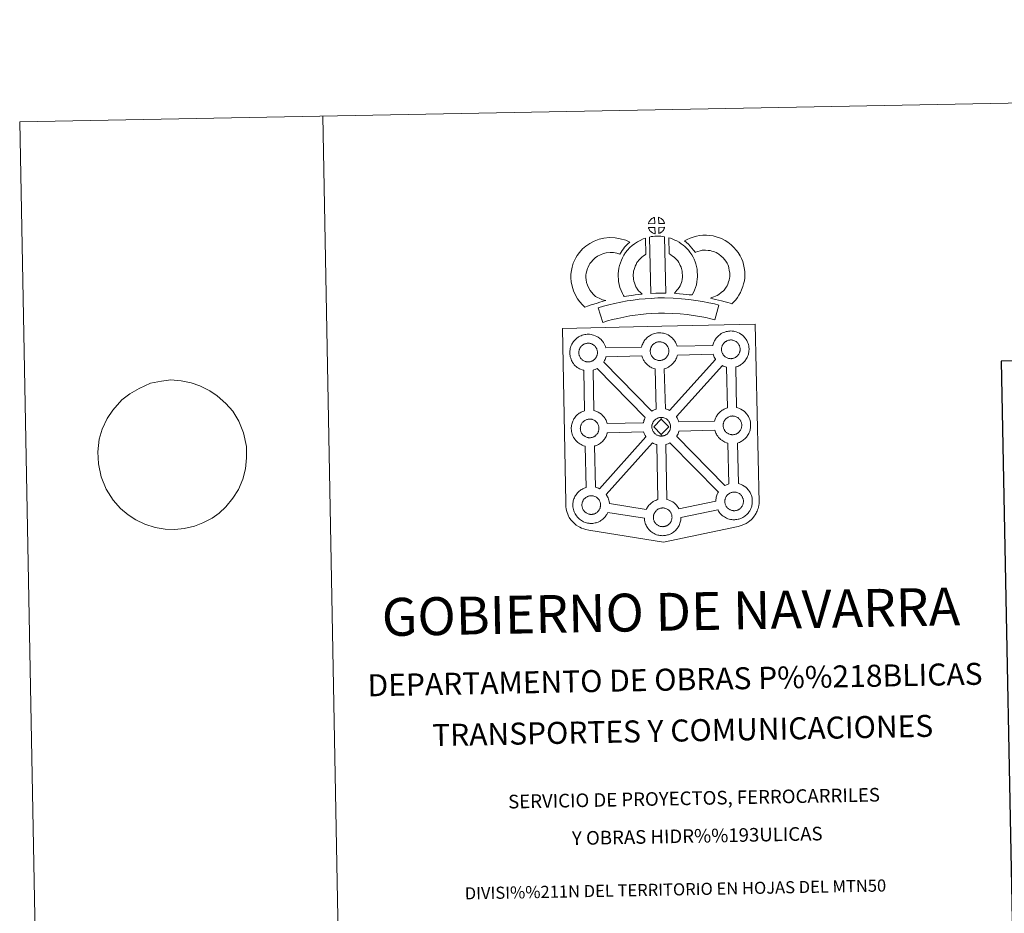
# Model space of a CAD drawing. Units: metres. Extents: x 625985 to 630495, y 4784729 to 4787782.
# Drawn here: x 625985 to 626797, y 4787046 to 4787782 of the extents above; entities that cross this region are included whole.
import ezdxf
from ezdxf.enums import TextEntityAlignment as Align

# ---------------------------------------------------------------- set-up
doc = ezdxf.new("R2010")
doc.units = ezdxf.units.M
doc.header["$MEASUREMENT"] = 0
doc.layers.add('Nivel 63', color=7, linetype='Continuous', lineweight=0)
doc.styles.add('Style-arial', font='arial.shx', dxfattribs={"bigfont": 'arialbig.shx'})

msp = doc.modelspace()

# ---------------------------------------------------------------- linework, layer by layer
at = {"layer": 'Nivel 63', "color": 7, "linetype": 'Continuous', "lineweight": 0}
msp.add_line((626234.92, 4787702.87), (626291.1, 4784733.36), dxfattribs=at)
at = {"layer": 'Nivel 63', "color": 250, "linetype": 'Continuous', "lineweight": 0}
msp.add_line((626075.87, 4787473.98), (626069.24, 4787468.92), dxfattribs=at)
at = {"layer": 'Nivel 63', "color": 7, "linetype": 'Continuous', "lineweight": 13, "flags": 128}
for points in [[(626508.77, 4787614.32), (626503.5, 4787614.14), (626503.67, 4787614.62), (626503.8, 4787615.02), (626503.96, 4787615.44), (626504.15, 4787615.83), (626504.37, 4787616.21), (626504.61, 4787616.58), (626504.85, 4787616.92), (626505.15, 4787617.29), (626505.42, 4787617.59), (626505.71, 4787617.87), (626506.01, 4787618.1), (626506.36, 4787618.35), (626506.72, 4787618.58), (626507.17, 4787618.84), (626507.57, 4787619.02), (626508.07, 4787619.21), (626508.55, 4787619.35), (626508.62, 4787619.37)], [(626516.85, 4787614.36), (626512.07, 4787614.39), (626511.92, 4787619.44), (626512.93, 4787619.02), (626513.5, 4787618.74), (626514.08, 4787618.41), (626514.6, 4787618.01), (626515.01, 4787617.66), (626515.33, 4787617.26), (626515.62, 4787616.92), (626515.96, 4787616.45), (626516.18, 4787616.09), (626516.33, 4787615.78), (626516.49, 4787615.43), (626516.69, 4787614.93), (626516.81, 4787614.5)], [(626508.94, 4787605.9), (626508.7, 4787605.92), (626508.33, 4787606.02), (626507.88, 4787606.15), (626507.34, 4787606.37), (626506.92, 4787606.58), (626506.51, 4787606.82), (626506.08, 4787607.11), (626505.74, 4787607.38), (626505.39, 4787607.69), (626504.98, 4787608.12), (626504.6, 4787608.61), (626504.38, 4787608.92), (626504.2, 4787609.25), (626503.97, 4787609.69), (626503.77, 4787610.14), (626503.63, 4787610.52), (626503.54, 4787610.99), (626508.79, 4787611.06)], [(626512.14, 4787605.99), (626512.04, 4787611.14), (626516.83, 4787611.34), (626516.8, 4787611.24), (626516.71, 4787610.77), (626516.6, 4787610.45), (626516.43, 4787610.02), (626516.26, 4787609.63), (626516.06, 4787609.23), (626515.82, 4787608.89), (626515.6, 4787608.56), (626515.33, 4787608.21), (626515, 4787607.85), (626514.69, 4787607.54), (626514.39, 4787607.28), (626514.1, 4787607.04), (626513.81, 4787606.84), (626513.5, 4787606.67), (626513.16, 4787606.5), (626512.77, 4787606.3)], [(626459.79, 4787554.25), (626461.38, 4787553.36), (626462.78, 4787552.73), (626464.1, 4787552.09), (626465.75, 4787551.44), (626468.26, 4787550.84), (626467.06, 4787550.47), (626465.47, 4787550.05), (626463.31, 4787549.32), (626461.31, 4787548.75), (626458.54, 4787547.88), (626456.33, 4787547.23), (626453.94, 4787546.38), (626451.11, 4787545.39), (626449.16, 4787547.31), (626447.01, 4787549.74), (626445.02, 4787552.3), (626443.36, 4787555.33), (626441.69, 4787558.87), (626440.47, 4787562.69), (626439.82, 4787566.33), (626439.56, 4787569.39), (626439.62, 4787572.52), (626440.02, 4787575.46), (626440.57, 4787578.2), (626441.5, 4787581.5), (626442.47, 4787583.71), (626443.7, 4787586.11), (626444.76, 4787587.96), (626446.59, 4787590.48), (626449.23, 4787593.31), (626451.93, 4787595.73), (626455.08, 4787597.91), (626458.69, 4787599.86), (626462.92, 4787601.48), (626466.6, 4787602.35), (626471.52, 4787602.78), (626475.96, 4787602.63), (626480.27, 4787601.8), (626484.79, 4787600.47), (626488.03, 4787598.91), (626486.45, 4787597.49), (626484.94, 4787595.91), (626483.88, 4787594.74), (626482.85, 4787593.36), (626481.82, 4787592.09), (626480.9, 4787590.65), (626479.96, 4787588.97), (626477.33, 4787589.74), (626474.56, 4787590.27), (626471.86, 4787590.36), (626468.56, 4787590.08), (626466.58, 4787589.61), (626463.89, 4787588.58), (626461.56, 4787587.31), (626459.62, 4787585.98), (626457.93, 4787584.46), (626456.16, 4787582.57), (626455.18, 4787581.2), (626454.6, 4787580.2), (626453.68, 4787578.4), (626453.2, 4787577.3), (626452.62, 4787575.28), (626452.25, 4787573.42), (626452, 4787571.58), (626451.97, 4787569.8), (626452.13, 4787567.95), (626452.53, 4787565.68), (626453.25, 4787563.43), (626454.42, 4787560.96), (626455.42, 4787559.13), (626456.57, 4787557.65), (626458.16, 4787555.85)], [(626494.18, 4787560.33), (626495.42, 4787558.92), (626496.61, 4787557.63), (626498.24, 4787556.08), (626495.59, 4787555.8), (626492.57, 4787555.41), (626489.84, 4787555.06), (626487.38, 4787554.63), (626485.34, 4787554.36), (626483.44, 4787554.12), (626482.91, 4787555.05), (626482.08, 4787556.68), (626480.98, 4787558.99), (626480.04, 4787561.6), (626479.39, 4787564.04), (626478.93, 4787566.4), (626478.69, 4787568.43), (626478.57, 4787570.54), (626478.62, 4787573.04), (626478.81, 4787575.09), (626479.14, 4787577.43), (626479.74, 4787579.68), (626480.4, 4787581.99), (626481.22, 4787584.1), (626482.08, 4787585.93), (626483.22, 4787588.3), (626484.66, 4787590.44), (626486.3, 4787592.45), (626488.28, 4787594.46), (626490.11, 4787596.17), (626492.06, 4787597.59), (626494.38, 4787599.25), (626496.81, 4787600.42), (626499.23, 4787601.62), (626501.04, 4787602.12), (626501.49, 4787588.91), (626500.72, 4787588.54), (626499.32, 4787587.53), (626497.99, 4787586.57), (626496.91, 4787585.57), (626495.56, 4787584.18), (626494.64, 4787583.06), (626493.99, 4787582.1), (626493.27, 4787580.62), (626492.62, 4787579.22), (626492.15, 4787578.01), (626491.69, 4787576.38), (626491.31, 4787574.96), (626491.12, 4787573.65), (626491, 4787572.37), (626490.98, 4787570.78), (626491.05, 4787569.49), (626491.19, 4787568.33), (626491.49, 4787566.82), (626491.88, 4787565.28), (626492.43, 4787563.79), (626493.21, 4787562.14), (626493.82, 4787560.93)], [(626504.35, 4787603.14), (626505.68, 4787603.46), (626507.05, 4787603.7), (626508.86, 4787603.88), (626510.28, 4787603.95), (626511.91, 4787603.95), (626513.67, 4787603.85), (626515.42, 4787603.67), (626516.8, 4787603.38), (626517.76, 4787556.81), (626513.4, 4787556.84), (626509.63, 4787556.8), (626505.39, 4787556.61)], [(626539.66, 4787555.54), (626537.12, 4787555.62), (626534.77, 4787555.88), (626532.05, 4787556.07), (626529.24, 4787556.34), (626526.32, 4787556.51), (626524.72, 4787556.78), (626525.2, 4787557.28), (626526.02, 4787558.13), (626526.98, 4787559.3), (626527.84, 4787560.31), (626528.73, 4787561.51), (626529.54, 4787562.88), (626530.1, 4787564.18), (626530.72, 4787565.69), (626530.98, 4787566.58), (626531.24, 4787568.11), (626531.49, 4787569.99), (626531.59, 4787570.87), (626531.56, 4787571.62), (626531.45, 4787573.28), (626531.28, 4787575.04), (626531.12, 4787575.99), (626530.77, 4787577.25), (626530.4, 4787578.34), (626529.81, 4787579.73), (626529.18, 4787581.04), (626528.62, 4787582.09), (626527.64, 4787583.47), (626527.1, 4787584.22), (626526.18, 4787585.12), (626525.12, 4787586.21), (626524.63, 4787586.63), (626523.36, 4787587.48), (626521.99, 4787588.47), (626521.18, 4787588.94), (626520.47, 4787589.28), (626520.22, 4787602.58), (626521.6, 4787602.24), (626523.49, 4787601.53), (626525.34, 4787600.7), (626526.97, 4787599.92), (626528.76, 4787598.88), (626530.45, 4787597.66), (626532.1, 4787596.56), (626533.61, 4787595.28), (626534.99, 4787593.85), (626536.51, 4787592.34), (626537.71, 4787590.7), (626539.22, 4787588.57), (626540.26, 4787586.6), (626541.1, 4787584.83), (626541.97, 4787582.8), (626542.62, 4787580.93), (626543.22, 4787578.73), (626543.58, 4787576.7), (626543.81, 4787574.27), (626543.95, 4787572.24), (626544.01, 4787570.39), (626543.8, 4787568.49), (626543.5, 4787566.26), (626543.08, 4787563.74), (626542.42, 4787561.55), (626541.53, 4787559.37), (626540.7, 4787557.45)], [(626572.24, 4787548.04), (626570.87, 4787548.52), (626569.06, 4787549.06), (626566.75, 4787549.74), (626563.71, 4787550.56), (626561.17, 4787551.18), (626558.76, 4787551.76), (626556.74, 4787552.22), (626554.6, 4787552.85), (626555.92, 4787553.22), (626557.34, 4787553.73), (626558.8, 4787554.34), (626560.22, 4787555.07), (626561.46, 4787555.9), (626563.54, 4787557.36), (626565.28, 4787558.69), (626565.96, 4787559.35), (626566.56, 4787560.18), (626567.53, 4787561.69), (626568.32, 4787563.05), (626568.92, 4787564.38), (626569.6, 4787566.2), (626570.06, 4787567.73), (626570.4, 4787569.13), (626570.52, 4787570.36), (626570.59, 4787572.04), (626570.54, 4787573.61), (626570.21, 4787575.61), (626569.79, 4787577.83), (626569.45, 4787579.07), (626568.89, 4787580.45), (626568.31, 4787581.66), (626567.33, 4787583.24), (626566.35, 4787584.53), (626565.07, 4787585.98), (626563.6, 4787587.39), (626561.67, 4787588.92), (626560.61, 4787589.65), (626559.23, 4787590.33), (626557.9, 4787590.88), (626555.9, 4787591.5), (626554.3, 4787591.95), (626552.76, 4787592.18), (626550.67, 4787592.34), (626549.02, 4787592.39), (626547.8, 4787592.23), (626546.23, 4787591.85), (626544.28, 4787591.31), (626542.34, 4787590.58), (626542.19, 4787590.52), (626540.62, 4787592.44), (626539.39, 4787594.08), (626537.99, 4787595.6), (626536.42, 4787597.21), (626534.78, 4787598.75), (626533.25, 4787600.02), (626535.44, 4787601.16), (626537.82, 4787602.12), (626540.43, 4787603.12), (626543.12, 4787603.86), (626545.54, 4787604.44), (626548.45, 4787604.8), (626551.32, 4787604.72), (626554.12, 4787604.51), (626556.87, 4787604.11), (626559.42, 4787603.4), (626562.14, 4787602.55), (626564.36, 4787601.62), (626566.88, 4787600.38), (626569.03, 4787598.9), (626571.77, 4787596.74), (626574.02, 4787594.56), (626575.92, 4787592.42), (626577.54, 4787590.3), (626579.22, 4787587.59), (626580.23, 4787585.46), (626581.22, 4787583.05), (626581.88, 4787580.61), (626582.42, 4787577.79), (626582.9, 4787574.83), (626583, 4787571.98), (626582.9, 4787569.51), (626582.65, 4787567.02), (626582.02, 4787564.47), (626581.36, 4787562.25), (626580.38, 4787559.64), (626579.35, 4787557.37), (626578.09, 4787555.21), (626576.87, 4787553.32), (626575.58, 4787551.44), (626574.13, 4787549.93)], [(626561.6, 4787546.94), (626558.22, 4787534.85), (626554.85, 4787535.79), (626550.84, 4787536.69), (626545.99, 4787537.6), (626540.47, 4787538.56), (626535.45, 4787539.3), (626529.8, 4787539.79), (626523.28, 4787540.22), (626516.68, 4787540.43), (626511.78, 4787540.34), (626506.35, 4787540.02), (626501.66, 4787539.79), (626497.27, 4787539.38), (626492.52, 4787538.76), (626488.11, 4787538.14), (626483.19, 4787537.15), (626478.33, 4787536.1), (626473.94, 4787535.07), (626469.83, 4787533.99), (626465.93, 4787532.77), (626462.17, 4787544.75), (626466.38, 4787546.07), (626470.92, 4787547.25), (626475.56, 4787548.36), (626480.63, 4787549.45), (626485.98, 4787550.52), (626490.83, 4787551.2), (626495.87, 4787551.87), (626500.76, 4787552.32), (626505.67, 4787552.57), (626511.3, 4787552.9), (626516.76, 4787553), (626523.89, 4787552.76), (626530.77, 4787552.31), (626536.9, 4787551.77), (626542.46, 4787550.95), (626548.22, 4787549.96), (626553.37, 4787548.98), (626557.9, 4787547.98)], [(626571.76, 4787502.87), (626571.55, 4787502.86), (626570.92, 4787502.88), (626570.59, 4787502.92), (626570.26, 4787502.96), (626569.86, 4787503.02), (626569.45, 4787503.13), (626568.93, 4787503.27), (626568.32, 4787503.53), (626567.86, 4787503.75), (626567.4, 4787504.02), (626566.92, 4787504.34), (626566.53, 4787504.65), (626566.14, 4787505.01), (626565.67, 4787505.49), (626565.25, 4787506.03), (626565, 4787506.4), (626564.79, 4787506.76), (626564.54, 4787507.24), (626564.31, 4787507.75), (626564.16, 4787508.17), (626564, 4787508.74), (626563.88, 4787509.32), (626563.81, 4787509.86), (626563.76, 4787510.36), (626563.79, 4787510.85), (626563.82, 4787511.32), (626563.88, 4787511.74), (626563.97, 4787512.23), (626564.11, 4787512.74), (626564.26, 4787513.17), (626564.43, 4787513.63), (626564.64, 4787514.09), (626564.89, 4787514.51), (626565.15, 4787514.92), (626565.42, 4787515.3), (626565.75, 4787515.7), (626566.07, 4787516.04), (626566.4, 4787516.38), (626566.75, 4787516.64), (626567.12, 4787516.91), (626567.52, 4787517.16), (626568.04, 4787517.45), (626568.49, 4787517.66), (626569.04, 4787517.86), (626569.57, 4787518.03), (626570.13, 4787518.16), (626570.64, 4787518.24), (626571.13, 4787518.28), (626571.52, 4787518.3), (626572.04, 4787518.27), (626572.64, 4787518.19), (626573.19, 4787518.07), (626573.68, 4787517.95), (626574.48, 4787517.66), (626575.12, 4787517.35), (626575.77, 4787516.99), (626576.38, 4787516.54), (626576.84, 4787516.11), (626577.21, 4787515.68), (626577.52, 4787515.31), (626577.91, 4787514.77), (626578.15, 4787514.34), (626578.32, 4787514.02), (626578.5, 4787513.64), (626578.71, 4787513.07), (626578.87, 4787512.59), (626579, 4787512.03), (626579.06, 4787511.46), (626579.11, 4787510.9), (626579.12, 4787510.42), (626579.1, 4787509.9), (626579.04, 4787509.43), (626578.95, 4787508.98), (626578.84, 4787508.47), (626578.73, 4787508.1), (626578.55, 4787507.61), (626578.34, 4787507.18), (626578.1, 4787506.71), (626577.84, 4787506.33), (626577.61, 4787505.99), (626577.31, 4787505.58), (626576.93, 4787505.18), (626576.6, 4787504.84), (626576.25, 4787504.54), (626575.91, 4787504.28), (626575.57, 4787504.04), (626575.23, 4787503.85), (626574.88, 4787503.66), (626574.4, 4787503.44), (626573.96, 4787503.28), (626573.54, 4787503.16), (626573.1, 4787503.05), (626572.62, 4787502.95), (626572.14, 4787502.9)], [(626454.1, 4787500.2), (626453.88, 4787500.19), (626453.26, 4787500.21), (626452.94, 4787500.24), (626452.6, 4787500.29), (626452.19, 4787500.35), (626451.78, 4787500.45), (626451.26, 4787500.6), (626450.66, 4787500.86), (626450.2, 4787501.08), (626449.73, 4787501.35), (626449.26, 4787501.67), (626448.86, 4787501.98), (626448.47, 4787502.33), (626448.01, 4787502.82), (626447.58, 4787503.35), (626447.33, 4787503.72), (626447.12, 4787504.09), (626446.87, 4787504.57), (626446.64, 4787505.08), (626446.5, 4787505.5), (626446.33, 4787506.06), (626446.21, 4787506.64), (626446.15, 4787507.18), (626446.1, 4787507.69), (626446.12, 4787508.18), (626446.15, 4787508.65), (626446.2, 4787509.07), (626446.3, 4787509.55), (626446.45, 4787510.06), (626446.59, 4787510.49), (626446.76, 4787510.96), (626446.98, 4787511.42), (626447.22, 4787511.84), (626447.48, 4787512.24), (626447.74, 4787512.63), (626448.09, 4787513.03), (626448.4, 4787513.38), (626448.73, 4787513.7), (626449.09, 4787513.98), (626449.46, 4787514.23), (626449.86, 4787514.49), (626450.36, 4787514.77), (626450.81, 4787514.98), (626451.37, 4787515.19), (626451.91, 4787515.36), (626452.46, 4787515.48), (626452.98, 4787515.57), (626453.47, 4787515.61), (626453.85, 4787515.62), (626454.38, 4787515.6), (626454.97, 4787515.52), (626455.52, 4787515.4), (626456.01, 4787515.28), (626456.82, 4787514.99), (626457.45, 4787514.68), (626458.11, 4787514.32), (626458.72, 4787513.86), (626459.18, 4787513.43), (626459.54, 4787513), (626459.86, 4787512.63), (626460.24, 4787512.09), (626460.48, 4787511.68), (626460.65, 4787511.34), (626460.83, 4787510.96), (626461.05, 4787510.4), (626461.19, 4787509.92), (626461.34, 4787509.36), (626461.4, 4787508.79), (626461.45, 4787508.23), (626461.45, 4787507.74), (626461.44, 4787507.23), (626461.38, 4787506.76), (626461.29, 4787506.32), (626461.17, 4787505.8), (626461.06, 4787505.42), (626460.88, 4787504.94), (626460.68, 4787504.51), (626460.43, 4787504.04), (626460.18, 4787503.65), (626459.94, 4787503.32), (626459.65, 4787502.92), (626459.26, 4787502.5), (626458.93, 4787502.17), (626458.58, 4787501.88), (626458.25, 4787501.6), (626457.91, 4787501.37), (626457.57, 4787501.18), (626457.21, 4787500.98), (626456.74, 4787500.76), (626456.29, 4787500.61), (626455.88, 4787500.48), (626455.43, 4787500.37), (626454.96, 4787500.28), (626454.47, 4787500.23)], [(626512.96, 4787501.39), (626512.74, 4787501.39), (626512.12, 4787501.4), (626511.79, 4787501.44), (626511.48, 4787501.48), (626511.07, 4787501.54), (626510.65, 4787501.64), (626510.13, 4787501.79), (626509.52, 4787502.05), (626509.06, 4787502.27), (626508.6, 4787502.54), (626508.12, 4787502.86), (626507.73, 4787503.17), (626507.34, 4787503.53), (626506.88, 4787504.01), (626506.45, 4787504.54), (626506.2, 4787504.92), (626505.98, 4787505.28), (626505.74, 4787505.76), (626505.51, 4787506.26), (626505.36, 4787506.69), (626505.21, 4787507.25), (626505.08, 4787507.84), (626505.02, 4787508.38), (626504.97, 4787508.88), (626504.99, 4787509.37), (626505.02, 4787509.83), (626505.08, 4787510.26), (626505.17, 4787510.74), (626505.31, 4787511.25), (626505.45, 4787511.68), (626505.63, 4787512.15), (626505.85, 4787512.61), (626506.09, 4787513.03), (626506.35, 4787513.44), (626506.62, 4787513.82), (626506.96, 4787514.22), (626507.26, 4787514.56), (626507.6, 4787514.9), (626507.95, 4787515.17), (626508.33, 4787515.42), (626508.72, 4787515.69), (626509.22, 4787515.97), (626509.69, 4787516.18), (626510.24, 4787516.38), (626510.78, 4787516.55), (626511.33, 4787516.67), (626511.84, 4787516.75), (626512.34, 4787516.8), (626512.72, 4787516.81), (626513.24, 4787516.78), (626513.84, 4787516.72), (626514.39, 4787516.6), (626514.88, 4787516.46), (626515.7, 4787516.18), (626516.33, 4787515.86), (626516.97, 4787515.5), (626517.59, 4787515.05), (626518.04, 4787514.62), (626518.41, 4787514.2), (626518.72, 4787513.83), (626519.12, 4787513.29), (626519.35, 4787512.86), (626519.52, 4787512.54), (626519.7, 4787512.16), (626519.92, 4787511.59), (626520.07, 4787511.1), (626520.2, 4787510.55), (626520.27, 4787509.97), (626520.31, 4787509.42), (626520.32, 4787508.93), (626520.3, 4787508.42), (626520.24, 4787507.95), (626520.15, 4787507.5), (626520.04, 4787506.99), (626519.93, 4787506.62), (626519.74, 4787506.13), (626519.55, 4787505.7), (626519.31, 4787505.23), (626519.04, 4787504.84), (626518.8, 4787504.5), (626518.51, 4787504.11), (626518.14, 4787503.7), (626517.79, 4787503.36), (626517.46, 4787503.06), (626517.12, 4787502.8), (626516.78, 4787502.56), (626516.43, 4787502.37), (626516.08, 4787502.18), (626515.61, 4787501.95), (626515.16, 4787501.8), (626514.74, 4787501.68), (626514.3, 4787501.56), (626513.82, 4787501.47), (626513.34, 4787501.41)], [(626509.77, 4787461.24), (626509.19, 4787461.06), (626508.22, 4787460.71), (626507.2, 4787460.23), (626506.26, 4787459.7), (626466.63, 4787500.02), (626466.81, 4787500.28), (626467.33, 4787501.32), (626467.69, 4787502.08), (626468.05, 4787503.02), (626468.33, 4787503.95), (626468.44, 4787504.46), (626498.1, 4787505.12), (626498.31, 4787504.41), (626498.61, 4787503.56), (626499.04, 4787502.55), (626499.47, 4787501.75), (626499.92, 4787500.96), (626500.51, 4787500.12), (626501.28, 4787499.15), (626502.13, 4787498.26), (626502.92, 4787497.53), (626503.76, 4787496.88), (626504.66, 4787496.27), (626505.58, 4787495.74), (626506.43, 4787495.32), (626507.64, 4787494.81), (626508.74, 4787494.49), (626509.07, 4787494.42)], [(626520.82, 4787460.25), (626519.93, 4787460.67), (626518.42, 4787461.23), (626517.45, 4787461.46), (626516.61, 4787494.52), (626516.68, 4787494.55), (626517.38, 4787494.75), (626518.38, 4787495.09), (626519.44, 4787495.59), (626520, 4787495.9), (626520.67, 4787496.28), (626521.49, 4787496.83), (626522.2, 4787497.39), (626522.88, 4787497.99), (626523.43, 4787498.56), (626524.19, 4787499.37), (626524.81, 4787500.21), (626525.13, 4787500.67), (626525.69, 4787501.47), (626526.2, 4787502.5), (626526.56, 4787503.27), (626526.92, 4787504.22), (626527.2, 4787505.14), (626527.34, 4787505.79), (626556.87, 4787506.68), (626557.1, 4787505.88), (626557.41, 4787505.03), (626557.84, 4787504.03), (626558.27, 4787503.23), (626558.71, 4787502.44), (626558.83, 4787502.28)], [(626500.94, 4787454.25), (626500.64, 4787453.74), (626500.17, 4787452.73), (626499.82, 4787451.84), (626499.59, 4787451.1), (626499.31, 4787450.11), (626499.27, 4787449.91), (626469.56, 4787449.36), (626469.27, 4787450.33), (626468.84, 4787451.4), (626468.51, 4787452.12), (626468.23, 4787452.68), (626467.7, 4787453.62), (626466.91, 4787454.7), (626466.4, 4787455.31), (626465.73, 4787456.09), (626464.69, 4787457.06), (626463.36, 4787458.05), (626462.1, 4787458.75), (626460.92, 4787459.33), (626459.4, 4787459.87), (626458.6, 4787460.08), (626457.93, 4787493.38), (626458.52, 4787493.56), (626459.5, 4787493.9), (626460.57, 4787494.41), (626461.15, 4787494.72), (626461.15, 4787494.72)], [(626568.68, 4787462.42), (626567.96, 4787462.19), (626566.98, 4787461.83), (626565.98, 4787461.37), (626565, 4787460.81), (626564.28, 4787460.35), (626563.68, 4787459.92), (626562.89, 4787459.32), (626562.06, 4787458.51), (626561.47, 4787457.87), (626560.82, 4787457.09), (626560.31, 4787456.33), (626559.9, 4787455.7), (626559.4, 4787454.86), (626558.93, 4787453.85), (626558.59, 4787452.96), (626558.35, 4787452.24), (626558.1, 4787451.34), (626528.54, 4787450.81), (626528.28, 4787451.69), (626527.85, 4787452.76), (626527.51, 4787453.47), (626527.23, 4787454.03), (626526.71, 4787454.96), (626526.58, 4787455.16), (626564.47, 4787497.18), (626565.23, 4787496.81), (626566.44, 4787496.29), (626567.54, 4787495.98), (626567.93, 4787495.88)], [(626455.33, 4787437.69), (626455.11, 4787437.68), (626454.49, 4787437.7), (626454.15, 4787437.73), (626453.83, 4787437.78), (626453.43, 4787437.84), (626453.01, 4787437.94), (626452.49, 4787438.08), (626451.88, 4787438.35), (626451.42, 4787438.58), (626450.96, 4787438.84), (626450.48, 4787439.16), (626450.09, 4787439.47), (626449.69, 4787439.83), (626449.24, 4787440.3), (626448.82, 4787440.85), (626448.56, 4787441.21), (626448.34, 4787441.58), (626448.09, 4787442.05), (626447.87, 4787442.57), (626447.72, 4787442.99), (626447.55, 4787443.56), (626447.44, 4787444.13), (626447.36, 4787444.68), (626447.33, 4787445.18), (626447.35, 4787445.68), (626447.37, 4787446.13), (626447.44, 4787446.55), (626447.52, 4787447.04), (626447.67, 4787447.55), (626447.82, 4787447.98), (626447.99, 4787448.45), (626448.2, 4787448.9), (626448.45, 4787449.33), (626448.71, 4787449.73), (626448.98, 4787450.11), (626449.31, 4787450.52), (626449.62, 4787450.86), (626449.96, 4787451.19), (626450.32, 4787451.46), (626450.68, 4787451.72), (626451.09, 4787451.98), (626451.59, 4787452.27), (626452.05, 4787452.48), (626452.6, 4787452.68), (626453.13, 4787452.85), (626453.69, 4787452.97), (626454.2, 4787453.06), (626454.7, 4787453.09), (626455.08, 4787453.11), (626455.6, 4787453.08), (626456.2, 4787453.01), (626456.75, 4787452.9), (626457.23, 4787452.76), (626458.05, 4787452.47), (626458.69, 4787452.17), (626459.33, 4787451.81), (626459.95, 4787451.35), (626460.4, 4787450.92), (626460.78, 4787450.49), (626461.08, 4787450.13), (626461.47, 4787449.59), (626461.71, 4787449.16), (626461.88, 4787448.84), (626462.06, 4787448.45), (626462.28, 4787447.89), (626462.43, 4787447.4), (626462.56, 4787446.84), (626462.63, 4787446.27), (626462.68, 4787445.72), (626462.68, 4787445.23), (626462.66, 4787444.73), (626462.6, 4787444.25), (626462.51, 4787443.8), (626462.4, 4787443.28), (626462.28, 4787442.91), (626462.1, 4787442.43), (626461.91, 4787441.99), (626461.67, 4787441.53), (626461.4, 4787441.14), (626461.18, 4787440.81), (626460.87, 4787440.4), (626460.49, 4787440), (626460.16, 4787439.66), (626459.81, 4787439.36), (626459.48, 4787439.09), (626459.14, 4787438.85), (626458.8, 4787438.67), (626458.43, 4787438.48), (626457.97, 4787438.26), (626457.52, 4787438.1), (626457.1, 4787437.97), (626456.66, 4787437.87), (626456.18, 4787437.76), (626455.7, 4787437.72)], [(626513.94, 4787452.86), (626507.84, 4787446.57), (626514.1, 4787440.45), (626514.33, 4787439.04), (626514.11, 4787439.02), (626513.49, 4787439.05), (626513.17, 4787439.08), (626512.83, 4787439.13), (626512.44, 4787439.19), (626512.02, 4787439.29), (626511.5, 4787439.44), (626510.89, 4787439.7), (626510.42, 4787439.93), (626509.97, 4787440.19), (626509.49, 4787440.51), (626509.1, 4787440.82), (626508.7, 4787441.18), (626508.24, 4787441.66), (626507.82, 4787442.2), (626507.56, 4787442.56), (626507.35, 4787442.93), (626507.11, 4787443.42), (626506.88, 4787443.92), (626506.73, 4787444.35), (626506.56, 4787444.9), (626506.44, 4787445.48), (626506.38, 4787446.03), (626506.34, 4787446.54), (626506.36, 4787447.03), (626506.38, 4787447.49), (626506.44, 4787447.91), (626506.54, 4787448.39), (626506.67, 4787448.91), (626506.82, 4787449.34), (626507, 4787449.81), (626507.21, 4787450.26), (626507.46, 4787450.68), (626507.71, 4787451.08), (626507.99, 4787451.47), (626508.32, 4787451.87), (626508.63, 4787452.22), (626508.97, 4787452.55), (626509.32, 4787452.8), (626509.69, 4787453.07), (626510.09, 4787453.33), (626510.6, 4787453.62), (626511.06, 4787453.83), (626511.6, 4787454.03), (626512.14, 4787454.21), (626512.7, 4787454.32), (626513.21, 4787454.41), (626513.71, 4787454.45), (626514.09, 4787454.47)], [(626514.33, 4787439.04), (626514.1, 4787440.45), (626520.19, 4787446.7), (626513.94, 4787452.86), (626514.09, 4787454.47), (626514.61, 4787454.44), (626515.2, 4787454.36), (626515.76, 4787454.25), (626516.24, 4787454.12), (626517.06, 4787453.82), (626517.69, 4787453.52), (626518.34, 4787453.15), (626518.95, 4787452.7), (626519.41, 4787452.27), (626519.77, 4787451.84), (626520.09, 4787451.47), (626520.48, 4787450.94), (626520.72, 4787450.51), (626520.89, 4787450.19), (626521.07, 4787449.81), (626521.28, 4787449.25), (626521.44, 4787448.75), (626521.57, 4787448.21), (626521.64, 4787447.62), (626521.68, 4787447.07), (626521.69, 4787446.59), (626521.67, 4787446.08), (626521.61, 4787445.6), (626521.51, 4787445.15), (626521.41, 4787444.64), (626521.3, 4787444.26), (626521.11, 4787443.78), (626520.91, 4787443.36), (626520.68, 4787442.89), (626520.41, 4787442.49), (626520.17, 4787442.15), (626519.88, 4787441.75), (626519.49, 4787441.34), (626519.16, 4787441.02), (626518.83, 4787440.71), (626518.49, 4787440.45), (626518.14, 4787440.22), (626517.81, 4787440.02), (626517.44, 4787439.83), (626516.98, 4787439.6), (626516.53, 4787439.45), (626516.11, 4787439.33), (626515.67, 4787439.22), (626515.2, 4787439.12), (626514.71, 4787439.07)], [(626573.1, 4787440.17), (626572.88, 4787440.16), (626572.26, 4787440.19), (626571.94, 4787440.21), (626571.6, 4787440.26), (626571.19, 4787440.32), (626570.79, 4787440.42), (626570.27, 4787440.57), (626569.66, 4787440.83), (626569.2, 4787441.05), (626568.74, 4787441.32), (626568.25, 4787441.64), (626567.87, 4787441.95), (626567.47, 4787442.31), (626567.02, 4787442.78), (626566.59, 4787443.32), (626566.33, 4787443.69), (626566.12, 4787444.06), (626565.87, 4787444.54), (626565.64, 4787445.04), (626565.5, 4787445.46), (626565.33, 4787446.04), (626565.21, 4787446.61), (626565.14, 4787447.16), (626565.1, 4787447.66), (626565.12, 4787448.16), (626565.16, 4787448.61), (626565.22, 4787449.04), (626565.3, 4787449.52), (626565.44, 4787450.02), (626565.59, 4787450.46), (626565.77, 4787450.93), (626565.99, 4787451.39), (626566.23, 4787451.81), (626566.48, 4787452.22), (626566.75, 4787452.6), (626567.09, 4787453), (626567.4, 4787453.34), (626567.74, 4787453.67), (626568.09, 4787453.94), (626568.47, 4787454.21), (626568.86, 4787454.46), (626569.36, 4787454.74), (626569.82, 4787454.96), (626570.37, 4787455.16), (626570.91, 4787455.33), (626571.46, 4787455.45), (626571.98, 4787455.54), (626572.47, 4787455.57), (626572.85, 4787455.6), (626573.38, 4787455.57), (626573.96, 4787455.49), (626574.52, 4787455.36), (626575.01, 4787455.25), (626575.83, 4787454.95), (626576.46, 4787454.65), (626577.11, 4787454.29), (626577.72, 4787453.83), (626578.18, 4787453.4), (626578.55, 4787452.97), (626578.85, 4787452.61), (626579.25, 4787452.08), (626579.48, 4787451.65), (626579.65, 4787451.32), (626579.83, 4787450.93), (626580.05, 4787450.38), (626580.2, 4787449.88), (626580.34, 4787449.33), (626580.41, 4787448.75), (626580.45, 4787448.2), (626580.46, 4787447.71), (626580.44, 4787447.2), (626580.38, 4787446.73), (626580.28, 4787446.28), (626580.17, 4787445.77), (626580.05, 4787445.4), (626579.87, 4787444.91), (626579.68, 4787444.47), (626579.44, 4787444.01), (626579.17, 4787443.63), (626578.94, 4787443.29), (626578.65, 4787442.88), (626578.26, 4787442.48), (626577.92, 4787442.14), (626577.59, 4787441.84), (626577.26, 4787441.58), (626576.91, 4787441.33), (626576.58, 4787441.16), (626576.23, 4787440.95), (626575.74, 4787440.74), (626575.29, 4787440.58), (626574.87, 4787440.46), (626574.43, 4787440.36), (626573.96, 4787440.24), (626573.48, 4787440.19)], [(626463.14, 4787395.67), (626462.24, 4787396.1), (626460.71, 4787396.65), (626459.77, 4787396.9), (626459.12, 4787430.87), (626459.75, 4787431.05), (626460.73, 4787431.38), (626461.8, 4787431.89), (626462.37, 4787432.21), (626463.04, 4787432.58), (626463.85, 4787433.14), (626464.56, 4787433.7), (626465.22, 4787434.3), (626465.8, 4787434.86), (626466.56, 4787435.66), (626467.17, 4787436.51), (626467.49, 4787436.97), (626468.04, 4787437.78), (626468.56, 4787438.8), (626468.92, 4787439.57), (626469.28, 4787440.52), (626469.56, 4787441.45), (626469.63, 4787441.76), (626499.56, 4787442.45), (626499.68, 4787442.06), (626499.98, 4787441.21), (626500.41, 4787440.2), (626500.84, 4787439.4), (626501.27, 4787438.61), (626501.45, 4787438.38)], [(626569.83, 4787399.67), (626569.34, 4787399.52), (626568.35, 4787399.16), (626567.35, 4787398.69), (626566.46, 4787398.2), (626526.81, 4787438.77), (626527.05, 4787439.13), (626527.56, 4787440.15), (626527.92, 4787440.94), (626528.29, 4787441.88), (626528.57, 4787442.79), (626528.64, 4787443.14), (626558.21, 4787443.94), (626558.44, 4787443.18), (626558.74, 4787442.34), (626559.17, 4787441.34), (626559.61, 4787440.53), (626560.04, 4787439.74), (626560.64, 4787438.9), (626561.41, 4787437.93), (626562.26, 4787437.04), (626563.05, 4787436.32), (626563.9, 4787435.66), (626564.79, 4787435.05), (626565.71, 4787434.52), (626566.57, 4787434.1), (626567.77, 4787433.59), (626568.88, 4787433.27), (626569.12, 4787433.22)], [(626511.26, 4787386.64), (626510.44, 4787386.38), (626509.47, 4787386.03), (626508.46, 4787385.56), (626507.48, 4787385.01), (626506.77, 4787384.54), (626506.16, 4787384.12), (626505.36, 4787383.51), (626504.53, 4787382.71), (626503.96, 4787382.06), (626503.31, 4787381.29), (626502.78, 4787380.53), (626502.37, 4787379.89), (626501.89, 4787379.05), (626501.57, 4787378.38), (626471.32, 4787383.53), (626471.3, 4787383.82), (626471.16, 4787384.99), (626470.87, 4787386.14), (626470.58, 4787387.12), (626470.16, 4787388.2), (626469.83, 4787388.9), (626469.53, 4787389.45), (626469.02, 4787390.41), (626468.7, 4787390.82), (626506.8, 4787433.48), (626506.95, 4787433.4), (626507.8, 4787432.98), (626509.01, 4787432.46), (626510.12, 4787432.14), (626510.41, 4787432.07)], [(626561.15, 4787392.83), (626560.78, 4787392.19), (626560.31, 4787391.18), (626559.96, 4787390.29), (626559.72, 4787389.55), (626559.45, 4787388.58), (626559.25, 4787387.57), (626559.13, 4787386.7), (626559.09, 4787385.88), (626559.07, 4787385.4), (626528.62, 4787379.08), (626528.48, 4787379.36), (626527.95, 4787380.28), (626527.16, 4787381.38), (626526.66, 4787381.99), (626525.98, 4787382.76), (626524.94, 4787383.73), (626523.61, 4787384.72), (626522.36, 4787385.43), (626521.18, 4787386), (626519.65, 4787386.54), (626518.76, 4787386.78), (626517.74, 4787432.12), (626518.05, 4787432.2), (626518.75, 4787432.41), (626519.74, 4787432.74), (626520.81, 4787433.25), (626521.15, 4787433.43)], [(626456.64, 4787374.47), (626456.42, 4787374.46), (626455.79, 4787374.48), (626455.46, 4787374.52), (626455.13, 4787374.56), (626454.74, 4787374.62), (626454.32, 4787374.73), (626453.79, 4787374.87), (626453.2, 4787375.13), (626452.73, 4787375.35), (626452.27, 4787375.63), (626451.79, 4787375.94), (626451.4, 4787376.25), (626451.01, 4787376.61), (626450.56, 4787377.08), (626450.12, 4787377.63), (626449.87, 4787377.99), (626449.66, 4787378.37), (626449.4, 4787378.84), (626449.19, 4787379.34), (626449.04, 4787379.77), (626448.86, 4787380.34), (626448.75, 4787380.92), (626448.68, 4787381.47), (626448.64, 4787381.97), (626448.66, 4787382.46), (626448.69, 4787382.92), (626448.74, 4787383.34), (626448.84, 4787383.82), (626448.98, 4787384.33), (626449.13, 4787384.76), (626449.31, 4787385.23), (626449.52, 4787385.69), (626449.77, 4787386.11), (626450.02, 4787386.51), (626450.28, 4787386.9), (626450.62, 4787387.3), (626450.93, 4787387.64), (626451.27, 4787387.98), (626451.63, 4787388.24), (626451.99, 4787388.51), (626452.4, 4787388.76), (626452.9, 4787389.05), (626453.35, 4787389.26), (626453.91, 4787389.46), (626454.44, 4787389.63), (626455, 4787389.75), (626455.51, 4787389.84), (626456, 4787389.87), (626456.39, 4787389.9), (626456.92, 4787389.87), (626457.51, 4787389.79), (626458.06, 4787389.67), (626458.54, 4787389.55), (626459.36, 4787389.26), (626460, 4787388.96), (626460.65, 4787388.59), (626461.26, 4787388.13), (626461.72, 4787387.7), (626462.08, 4787387.28), (626462.39, 4787386.9), (626462.78, 4787386.37), (626463.01, 4787385.94), (626463.18, 4787385.62), (626463.37, 4787385.24), (626463.59, 4787384.67), (626463.73, 4787384.2), (626463.87, 4787383.64), (626463.94, 4787383.05), (626463.98, 4787382.5), (626463.99, 4787382.01), (626463.97, 4787381.51), (626463.92, 4787381.03), (626463.82, 4787380.58), (626463.72, 4787380.07), (626463.59, 4787379.7), (626463.4, 4787379.21), (626463.21, 4787378.78), (626462.97, 4787378.31), (626462.71, 4787377.92), (626462.47, 4787377.58), (626462.18, 4787377.18), (626461.8, 4787376.78), (626461.46, 4787376.45), (626461.12, 4787376.15), (626460.79, 4787375.88), (626460.45, 4787375.64), (626460.1, 4787375.45), (626459.75, 4787375.26), (626459.28, 4787375.04), (626458.82, 4787374.88), (626458.41, 4787374.75), (626457.97, 4787374.65), (626457.49, 4787374.55), (626457.01, 4787374.49)], [(626574.48, 4787377.5), (626574.26, 4787377.49), (626573.63, 4787377.51), (626573.3, 4787377.55), (626572.98, 4787377.59), (626572.57, 4787377.64), (626572.16, 4787377.75), (626571.64, 4787377.9), (626571.03, 4787378.16), (626570.58, 4787378.38), (626570.1, 4787378.65), (626569.63, 4787378.97), (626569.23, 4787379.27), (626568.84, 4787379.64), (626568.39, 4787380.11), (626567.96, 4787380.65), (626567.71, 4787381.01), (626567.49, 4787381.38), (626567.24, 4787381.86), (626567.02, 4787382.37), (626566.87, 4787382.8), (626566.7, 4787383.36), (626566.59, 4787383.94), (626566.52, 4787384.49), (626566.48, 4787384.98), (626566.49, 4787385.48), (626566.53, 4787385.94), (626566.58, 4787386.37), (626566.67, 4787386.85), (626566.82, 4787387.36), (626566.96, 4787387.78), (626567.14, 4787388.26), (626567.35, 4787388.72), (626567.61, 4787389.14), (626567.86, 4787389.54), (626568.12, 4787389.92), (626568.46, 4787390.33), (626568.77, 4787390.67), (626569.12, 4787391), (626569.46, 4787391.27), (626569.83, 4787391.53), (626570.23, 4787391.79), (626570.74, 4787392.07), (626571.2, 4787392.29), (626571.74, 4787392.49), (626572.28, 4787392.66), (626572.84, 4787392.77), (626573.34, 4787392.87), (626573.84, 4787392.9), (626574.22, 4787392.93), (626574.74, 4787392.9), (626575.34, 4787392.82), (626575.9, 4787392.7), (626576.38, 4787392.57), (626577.2, 4787392.28), (626577.84, 4787391.98), (626578.48, 4787391.61), (626579.1, 4787391.16), (626579.55, 4787390.72), (626579.92, 4787390.31), (626580.23, 4787389.93), (626580.62, 4787389.41), (626580.86, 4787388.97), (626581.02, 4787388.65), (626581.21, 4787388.26), (626581.43, 4787387.7), (626581.57, 4787387.2), (626581.71, 4787386.66), (626581.78, 4787386.08), (626581.83, 4787385.52), (626581.82, 4787385.04), (626581.81, 4787384.53), (626581.76, 4787384.06), (626581.66, 4787383.61), (626581.54, 4787383.1), (626581.44, 4787382.73), (626581.24, 4787382.24), (626581.05, 4787381.8), (626580.81, 4787381.34), (626580.54, 4787380.95), (626580.32, 4787380.61), (626580.01, 4787380.21), (626579.63, 4787379.8), (626579.3, 4787379.47), (626578.96, 4787379.16), (626578.62, 4787378.9), (626578.28, 4787378.67), (626577.94, 4787378.48), (626577.59, 4787378.28), (626577.11, 4787378.06), (626576.66, 4787377.9), (626576.24, 4787377.78), (626575.81, 4787377.68), (626575.33, 4787377.58), (626574.85, 4787377.52)], [(626515.58, 4787364.36), (626515.37, 4787364.35), (626514.74, 4787364.38), (626514.42, 4787364.41), (626514.08, 4787364.45), (626513.68, 4787364.52), (626513.27, 4787364.62), (626512.75, 4787364.77), (626512.14, 4787365.03), (626511.68, 4787365.24), (626511.21, 4787365.52), (626510.74, 4787365.84), (626510.34, 4787366.14), (626509.95, 4787366.51), (626509.5, 4787366.98), (626509.07, 4787367.52), (626508.81, 4787367.88), (626508.61, 4787368.26), (626508.35, 4787368.73), (626508.14, 4787369.24), (626507.99, 4787369.67), (626507.8, 4787370.23), (626507.7, 4787370.81), (626507.62, 4787371.36), (626507.59, 4787371.85), (626507.6, 4787372.35), (626507.62, 4787372.82), (626507.69, 4787373.24), (626507.78, 4787373.71), (626507.93, 4787374.22), (626508.07, 4787374.66), (626508.25, 4787375.13), (626508.46, 4787375.59), (626508.71, 4787376), (626508.96, 4787376.41), (626509.24, 4787376.79), (626509.57, 4787377.19), (626509.88, 4787377.54), (626510.22, 4787377.86), (626510.58, 4787378.13), (626510.94, 4787378.39), (626511.34, 4787378.66), (626511.85, 4787378.94), (626512.31, 4787379.16), (626512.85, 4787379.36), (626513.4, 4787379.53), (626513.95, 4787379.64), (626514.46, 4787379.74), (626514.96, 4787379.77), (626515.34, 4787379.79), (626515.86, 4787379.76), (626516.46, 4787379.68), (626517.01, 4787379.56), (626517.5, 4787379.45), (626518.31, 4787379.15), (626518.94, 4787378.84), (626519.59, 4787378.48), (626520.2, 4787378.02), (626520.66, 4787377.6), (626521.03, 4787377.17), (626521.34, 4787376.8), (626521.72, 4787376.27), (626521.97, 4787375.84), (626522.13, 4787375.51), (626522.32, 4787375.12), (626522.53, 4787374.57), (626522.68, 4787374.08), (626522.81, 4787373.53), (626522.89, 4787372.94), (626522.93, 4787372.39), (626522.94, 4787371.9), (626522.92, 4787371.39), (626522.86, 4787370.92), (626522.77, 4787370.48), (626522.66, 4787369.97), (626522.54, 4787369.6), (626522.36, 4787369.1), (626522.16, 4787368.68), (626521.92, 4787368.21), (626521.65, 4787367.82), (626521.42, 4787367.48), (626521.12, 4787367.07), (626520.74, 4787366.68), (626520.41, 4787366.34), (626520.07, 4787366.04), (626519.73, 4787365.77), (626519.39, 4787365.54), (626519.05, 4787365.35), (626518.69, 4787365.15), (626518.23, 4787364.92), (626517.78, 4787364.78), (626517.35, 4787364.65), (626516.92, 4787364.54), (626516.44, 4787364.44), (626515.95, 4787364.39)]]:
    msp.add_lwpolyline(points, close=True, dxfattribs=at)
at = {"layer": 'Nivel 63', "color": 7, "linetype": 'Continuous', "lineweight": 30, "flags": 128}
msp.add_lwpolyline([(626794.31, 4787500.89), (626842.02, 4785086.34), (630396.34, 4785156.52), (630348.68, 4787568.08), (626794.31, 4787500.89)], dxfattribs=at)
at = {"layer": 'Nivel 63', "color": 7, "linetype": 'Continuous', "lineweight": 0, "flags": 128}
for points in [[(626432.76, 4787527.65), (626514.59, 4787529.55), (626591.52, 4787531.34), (626594.71, 4787383.88), (626594.69, 4787383.08), (626594.5, 4787382.09), (626594.24, 4787380.51), (626593.92, 4787379.29), (626593.51, 4787378.22), (626593.09, 4787377.12), (626592.72, 4787376.24), (626592.32, 4787375.4), (626591.64, 4787374.22), (626590.68, 4787372.96), (626589.2, 4787371.03), (626588.14, 4787370.02), (626587, 4787369.03), (626585.69, 4787368.01), (626584.02, 4787366.93), (626582.3, 4787366.17), (626579.92, 4787365.25), (626577.41, 4787364.52), (626515.91, 4787351.45), (626454.44, 4787361.48), (626451.74, 4787362), (626450.26, 4787362.46), (626448.31, 4787363.22), (626446.88, 4787363.91), (626445.7, 4787364.5), (626443.99, 4787365.67), (626442.2, 4787367.15), (626440.61, 4787368.82), (626439.57, 4787370.08), (626438.23, 4787372.01), (626437.69, 4787373.11), (626436.95, 4787374.65), (626436.39, 4787376.14), (626435.97, 4787377.74), (626435.7, 4787378.96), (626435.47, 4787380.65), (626435.48, 4787384.25)], [(626468.33, 4787511.67), (626497.9, 4787512.45), (626498.17, 4787513.41), (626498.41, 4787514.15), (626498.75, 4787515.05), (626499.23, 4787516.04), (626499.71, 4787516.88), (626500.12, 4787517.52), (626500.66, 4787518.28), (626501.29, 4787519.05), (626501.87, 4787519.7), (626502.71, 4787520.5), (626503.5, 4787521.11), (626504.11, 4787521.54), (626504.82, 4787522), (626505.8, 4787522.56), (626506.8, 4787523.02), (626507.78, 4787523.37), (626508.81, 4787523.7), (626509.87, 4787523.93), (626510.87, 4787524.1), (626511.78, 4787524.16), (626512.66, 4787524.21), (626513.86, 4787524.15), (626515.03, 4787524), (626516.01, 4787523.79), (626516.99, 4787523.54), (626518.51, 4787522.99), (626519.69, 4787522.42), (626520.95, 4787521.71), (626522.29, 4787520.72), (626523.32, 4787519.76), (626523.99, 4787518.98), (626524.5, 4787518.37), (626525.3, 4787517.29), (626525.82, 4787516.35), (626526.1, 4787515.79), (626526.45, 4787515.07), (626526.87, 4787513.99), (626527.13, 4787513.1), (626556.68, 4787513.83), (626556.68, 4787513.91), (626556.97, 4787514.89), (626557.22, 4787515.64), (626557.56, 4787516.52), (626558.03, 4787517.53), (626558.51, 4787518.37), (626558.92, 4787519), (626559.45, 4787519.76), (626560.09, 4787520.53), (626560.66, 4787521.18), (626561.5, 4787521.98), (626562.29, 4787522.59), (626562.91, 4787523.02), (626563.62, 4787523.49), (626564.59, 4787524.04), (626565.61, 4787524.5), (626566.58, 4787524.85), (626567.61, 4787525.18), (626568.68, 4787525.4), (626569.67, 4787525.58), (626570.58, 4787525.65), (626571.45, 4787525.7), (626572.66, 4787525.63), (626573.82, 4787525.48), (626574.81, 4787525.28), (626575.79, 4787525.02), (626577.32, 4787524.47), (626578.49, 4787523.91), (626579.75, 4787523.19), (626581.08, 4787522.21), (626582.12, 4787521.23), (626582.79, 4787520.46), (626583.3, 4787519.85), (626584.09, 4787518.77), (626584.62, 4787517.83), (626584.9, 4787517.27), (626585.24, 4787516.56), (626585.67, 4787515.48), (626585.95, 4787514.51), (626586.24, 4787513.35), (626586.38, 4787512.19), (626586.45, 4787511.24), (626586.47, 4787510.3), (626586.43, 4787509.3), (626586.29, 4787508.21), (626586.12, 4787507.42), (626585.96, 4787506.59), (626585.67, 4787505.67), (626585.31, 4787504.73), (626584.95, 4787503.95), (626584.44, 4787502.92), (626583.89, 4787502.13), (626583.57, 4787501.66), (626582.95, 4787500.82), (626582.18, 4787500.02), (626581.62, 4787499.44), (626580.95, 4787498.84), (626580.23, 4787498.29), (626579.43, 4787497.74), (626578.76, 4787497.36), (626578.18, 4787497.04), (626577.12, 4787496.53), (626576.14, 4787496.2), (626575.62, 4787496.05), (626576.26, 4787462.54), (626577.13, 4787462.31), (626578.65, 4787461.77), (626579.82, 4787461.2), (626581.08, 4787460.5), (626582.42, 4787459.52), (626583.46, 4787458.53), (626584.12, 4787457.76), (626584.64, 4787457.15), (626585.43, 4787456.06), (626585.94, 4787455.13), (626586.23, 4787454.57), (626586.57, 4787453.85), (626587, 4787452.78), (626587.29, 4787451.8), (626587.57, 4787450.65), (626587.72, 4787449.48), (626587.79, 4787448.53), (626587.8, 4787447.6), (626587.76, 4787446.6), (626587.64, 4787445.51), (626587.47, 4787444.72), (626587.29, 4787443.89), (626587.01, 4787442.97), (626586.64, 4787442.02), (626586.29, 4787441.25), (626585.77, 4787440.22), (626585.22, 4787439.42), (626584.9, 4787438.96), (626584.28, 4787438.12), (626583.52, 4787437.31), (626582.96, 4787436.74), (626582.28, 4787436.15), (626581.58, 4787435.58), (626580.75, 4787435.04), (626580.1, 4787434.66), (626579.52, 4787434.34), (626578.47, 4787433.83), (626577.46, 4787433.5), (626576.89, 4787433.33), (626577.66, 4787399.86), (626578.5, 4787399.64), (626580.02, 4787399.09), (626581.2, 4787398.52), (626582.46, 4787397.82), (626583.78, 4787396.83), (626584.82, 4787395.86), (626585.5, 4787395.09), (626586.01, 4787394.48), (626586.8, 4787393.39), (626587.32, 4787392.45), (626587.62, 4787391.89), (626587.94, 4787391.18), (626588.38, 4787390.11), (626588.66, 4787389.13), (626588.95, 4787387.98), (626589.08, 4787386.8), (626589.17, 4787385.86), (626589.18, 4787384.93), (626589.14, 4787383.92), (626589.01, 4787382.84), (626588.84, 4787382.04), (626588.66, 4787381.22), (626588.37, 4787380.3), (626588.02, 4787379.35), (626587.66, 4787378.57), (626587.14, 4787377.54), (626586.59, 4787376.74), (626586.27, 4787376.28), (626585.66, 4787375.44), (626584.89, 4787374.64), (626584.32, 4787374.07), (626583.66, 4787373.48), (626582.94, 4787372.92), (626582.14, 4787372.35), (626581.48, 4787371.98), (626580.89, 4787371.67), (626579.83, 4787371.16), (626578.84, 4787370.83), (626578.14, 4787370.62), (626577.4, 4787370.44), (626576.41, 4787370.23), (626575.44, 4787370.13), (626574.88, 4787370.08), (626574.25, 4787370.05), (626573.05, 4787370.11), (626572.4, 4787370.17), (626571.86, 4787370.23), (626571.07, 4787370.36), (626570.21, 4787370.57), (626569.1, 4787370.88), (626567.89, 4787371.4), (626567.05, 4787371.82), (626566.12, 4787372.35), (626565.21, 4787372.96), (626564.38, 4787373.61), (626563.59, 4787374.33), (626562.74, 4787375.22), (626561.97, 4787376.2), (626561.37, 4787377.04), (626560.93, 4787377.83), (626560.68, 4787378.29), (626530.28, 4787372.01), (626530.28, 4787371.8), (626530.25, 4787370.79), (626530.13, 4787369.7), (626529.95, 4787368.91), (626529.77, 4787368.09), (626529.49, 4787367.16), (626529.13, 4787366.22), (626528.77, 4787365.44), (626528.25, 4787364.42), (626527.71, 4787363.61), (626527.38, 4787363.16), (626526.76, 4787362.32), (626526.01, 4787361.5), (626525.44, 4787360.93), (626524.78, 4787360.33), (626524.06, 4787359.78), (626523.26, 4787359.22), (626522.58, 4787358.85), (626522.01, 4787358.53), (626520.94, 4787358.03), (626519.95, 4787357.69), (626519.26, 4787357.5), (626518.5, 4787357.3), (626517.53, 4787357.11), (626516.55, 4787356.99), (626515.99, 4787356.95), (626515.36, 4787356.92), (626514.17, 4787356.97), (626513.5, 4787357.03), (626512.98, 4787357.1), (626512.17, 4787357.22), (626511.32, 4787357.44), (626510.22, 4787357.75), (626509, 4787358.26), (626508.16, 4787358.69), (626507.22, 4787359.21), (626506.33, 4787359.82), (626505.49, 4787360.47), (626504.7, 4787361.2), (626503.84, 4787362.09), (626503.09, 4787363.06), (626502.48, 4787363.9), (626502.04, 4787364.68), (626501.61, 4787365.49), (626501.18, 4787366.49), (626500.88, 4787367.34), (626500.54, 4787368.44), (626500.33, 4787369.6), (626500.2, 4787370.56), (626500.13, 4787371.36), (626470.1, 4787376.12), (626469.82, 4787375.54), (626469.3, 4787374.52), (626468.76, 4787373.72), (626468.44, 4787373.25), (626467.81, 4787372.42), (626467.06, 4787371.6), (626466.49, 4787371.05), (626465.82, 4787370.44), (626465.11, 4787369.89), (626464.3, 4787369.33), (626463.63, 4787368.96), (626463.07, 4787368.64), (626461.99, 4787368.14), (626461, 4787367.8), (626460.31, 4787367.6), (626459.55, 4787367.41), (626458.58, 4787367.2), (626457.6, 4787367.1), (626457.05, 4787367.06), (626456.42, 4787367.03), (626455.21, 4787367.08), (626454.56, 4787367.14), (626454.03, 4787367.21), (626453.22, 4787367.34), (626452.38, 4787367.55), (626451.26, 4787367.86), (626450.06, 4787368.37), (626449.2, 4787368.78), (626448.27, 4787369.32), (626447.38, 4787369.94), (626446.54, 4787370.58), (626445.76, 4787371.31), (626444.9, 4787372.19), (626444.13, 4787373.16), (626443.53, 4787374.01), (626443.1, 4787374.8), (626442.67, 4787375.61), (626442.22, 4787376.6), (626441.93, 4787377.45), (626441.6, 4787378.56), (626441.38, 4787379.71), (626441.25, 4787380.66), (626441.16, 4787381.78), (626441.2, 4787382.82), (626441.26, 4787383.63), (626441.37, 4787384.5), (626441.56, 4787385.52), (626441.84, 4787386.49), (626442.08, 4787387.22), (626442.43, 4787388.12), (626442.89, 4787389.12), (626443.38, 4787389.96), (626443.79, 4787390.6), (626444.32, 4787391.36), (626444.96, 4787392.13), (626445.54, 4787392.79), (626446.38, 4787393.58), (626447.16, 4787394.19), (626447.77, 4787394.61), (626448.49, 4787395.09), (626449.47, 4787395.63), (626450.47, 4787396.09), (626451.45, 4787396.45), (626452.07, 4787396.64), (626451.37, 4787430.69), (626451.06, 4787430.76), (626449.95, 4787431.07), (626448.75, 4787431.6), (626447.89, 4787432.01), (626446.97, 4787432.53), (626446.06, 4787433.14), (626445.24, 4787433.8), (626444.45, 4787434.53), (626443.59, 4787435.41), (626442.83, 4787436.38), (626442.22, 4787437.24), (626441.78, 4787438.01), (626441.36, 4787438.82), (626440.93, 4787439.83), (626440.62, 4787440.67), (626440.29, 4787441.77), (626440.07, 4787442.93), (626439.94, 4787443.88), (626439.85, 4787444.99), (626439.89, 4787446.04), (626439.94, 4787446.85), (626440.06, 4787447.72), (626440.25, 4787448.73), (626440.53, 4787449.71), (626440.78, 4787450.45), (626441.12, 4787451.34), (626441.58, 4787452.35), (626442.07, 4787453.18), (626442.48, 4787453.82), (626443.01, 4787454.58), (626443.65, 4787455.34), (626444.23, 4787456), (626445.06, 4787456.8), (626445.86, 4787457.4), (626446.46, 4787457.83), (626447.18, 4787458.3), (626448.15, 4787458.86), (626449.16, 4787459.31), (626450.14, 4787459.66), (626450.84, 4787459.9), (626450.29, 4787493.16), (626449.83, 4787493.28), (626448.72, 4787493.58), (626447.52, 4787494.1), (626446.67, 4787494.51), (626445.74, 4787495.04), (626444.84, 4787495.66), (626444, 4787496.3), (626443.21, 4787497.04), (626442.36, 4787497.92), (626441.6, 4787498.9), (626441, 4787499.74), (626440.56, 4787500.52), (626440.13, 4787501.33), (626439.69, 4787502.33), (626439.39, 4787503.18), (626439.07, 4787504.28), (626438.84, 4787505.44), (626438.71, 4787506.39), (626438.62, 4787507.5), (626438.67, 4787508.55), (626438.72, 4787509.36), (626438.84, 4787510.23), (626439.02, 4787511.24), (626439.29, 4787512.22), (626439.54, 4787512.95), (626439.88, 4787513.85), (626440.36, 4787514.85), (626440.84, 4787515.69), (626441.26, 4787516.33), (626441.78, 4787517.1), (626442.42, 4787517.86), (626443, 4787518.51), (626443.84, 4787519.3), (626444.63, 4787519.92), (626445.23, 4787520.34), (626445.95, 4787520.8), (626446.92, 4787521.36), (626447.94, 4787521.82), (626448.91, 4787522.18), (626449.94, 4787522.51), (626451, 4787522.74), (626452, 4787522.9), (626452.9, 4787522.97), (626453.78, 4787523.03), (626454.99, 4787522.96), (626456.16, 4787522.82), (626457.14, 4787522.6), (626458.13, 4787522.36), (626459.64, 4787521.81), (626460.83, 4787521.22), (626462.08, 4787520.52), (626463.41, 4787519.53), (626464.46, 4787518.56), (626465.12, 4787517.79), (626465.63, 4787517.18), (626466.42, 4787516.09), (626466.95, 4787515.16), (626467.23, 4787514.6), (626467.57, 4787513.88), (626468, 4787512.8), (626468.29, 4787511.84)]]:
    msp.add_lwpolyline(points, close=True, dxfattribs=at)
msp.add_lwpolyline([(626075.87, 4787473.98), (626083.57, 4787478.28), (626092.85, 4787482.58), (626102, 4787484.3), (626109.69, 4787485.31), (626118.15, 4787484.61), (626126.44, 4787482.87), (626133.64, 4787480.6), (626141.8, 4787476.45), (626147.94, 4787472.26), (626155.04, 4787466.03), (626160.67, 4787459.59), (626165.78, 4787451.26), (626169.64, 4787441.69), (626172.05, 4787430.38), (626172.04, 4787421.08), (626171.3, 4787412.12), (626169.07, 4787403.64), (626165.38, 4787394.96), (626160.74, 4787387.82), (626155, 4787380.82), (626149.59, 4787375.56), (626143.61, 4787371.5), (626135.98, 4787367.4), (626129.05, 4787364.68), (626120.64, 4787362.8), (626112.94, 4787361.97), (626104.86, 4787362.16), (626096.57, 4787363.73), (626088.26, 4787366.32), (626080.85, 4787369.97), (626074.53, 4787374.16), (626068.18, 4787379.37), (626061.99, 4787386.32), (626056.32, 4787395.16), (626052.09, 4787405.41), (626049.86, 4787416.05), (626049.31, 4787426.19), (626050.58, 4787436.55), (626052.99, 4787444.86), (626057.24, 4787453.55), (626061.69, 4787460.52), (626069.24, 4787468.92)], dxfattribs=at)
at = {"layer": 'Nivel 63', "color": 7, "linetype": 'Continuous', "lineweight": 0}
msp.add_3dface([(626041.14, 4784728.63), (625984.97, 4787698.15), (630439.19, 4787782.35), (630495.36, 4784812.83)], dxfattribs=at)

# ---------------------------------------------------------------- texts
at = {"layer": 'Nivel 63', "color": 7, "linetype": 'Continuous', "lineweight": 0, "style": 'Style-arial'}
for s, height, p in [('GOBIERNO DE NAVARRA', 31.2497, (626522.04, 4787294.23)), ('DEPARTAMENTO DE OBRAS P%%218BLICAS', 18.1499, (626525.45, 4787238.33)), ('TRANSPORTES Y COMUNICACIONES', 18.1498, (626531.72, 4787196.3)), ('SERVICIO DE PROYECTOS, FERROCARRILES', 11.2499, (626541.1, 4787140.5)), ('Y OBRAS HIDR%%193ULICAS', 11.2499, (626543.76, 4787109.42)), ('DIVISI%%211N DEL TERRITORIO EN HOJAS DEL MTN50', 9.9998, (626525.79, 4787065.27))]:
    msp.add_text(s, height=height, rotation=1.08355, dxfattribs=at).set_placement(p, align=Align.MIDDLE_CENTER)

doc.saveas('drawing.dxf')
